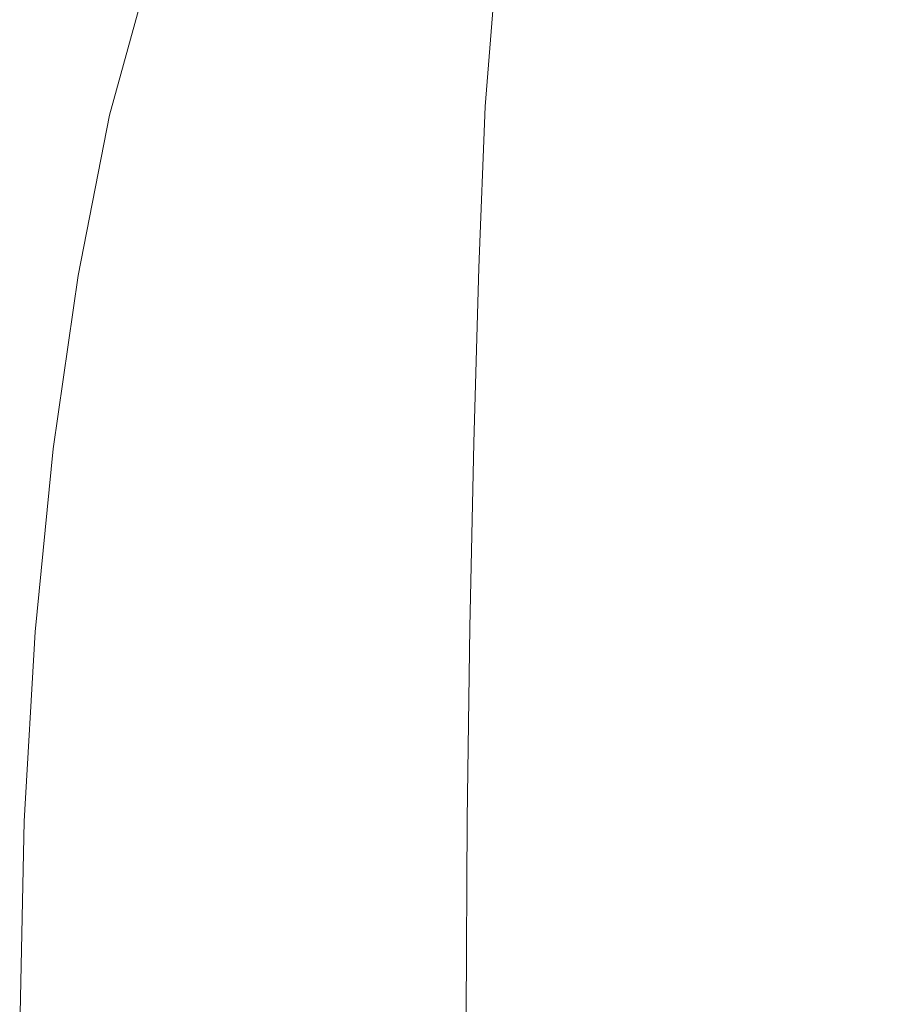
# Model space of a CAD drawing. Extents: x -78 to 24, y -196 to 24.
# Drawn here: x -78 to -68, y 0 to 12 of the extents above; entities that cross this region are included whole.
import ezdxf

# ---------------------------------------------------------------- set-up
doc = ezdxf.new("R2010")
doc.units = 0
doc.header["$LTSCALE"] = 500
doc.header["$MEASUREMENT"] = 0
doc.layers.add('CHROM', color=7, linetype='Continuous')

msp = doc.modelspace()

# ---------------------------------------------------------------- linework, layer by layer
at = {"layer": 'CHROM', "lineweight": 0}
for points, invisible_edges in [([(-71.148, 13.934, 101.093), (-70.164, 14.264, 95.328), (-70.357, 12.308, 95.716), (-71.356, 12.035, 101.348)], 15), ([(-71.148, 13.934, 101.093), (-71.356, 12.035, 101.348), (-72.415, 11.809, 106.671), (-72.183, 13.66, 106.488)], 15), ([(-67.938, 13.481, 78.956), (-67.367, 13.799, 74.262), (-67.545, 11.346, 75.574), (-68.114, 11.085, 80.051)], 15), ([(-72.183, 13.66, 106.488), (-72.415, 11.809, 106.671), (-73.509, 11.61, 111.496), (-73.248, 13.422, 111.336)], 15), ([(-74.318, 13.202, 115.46), (-73.248, 13.422, 111.336), (-73.509, 11.61, 111.496), (-74.616, 11.42, 115.635)], 15), ([(-67.938, 13.481, 78.956), (-68.114, 11.085, 80.051), (-68.805, 10.747, 85.136), (-68.632, 13.067, 84.284)], 15), ([(-68.348, 13.223, 116.495), (-68.322, 11.444, 116.662), (-66.869, 11.636, 113.448), (-66.872, 13.444, 113.159)], 15), ([(-75.304, 13.009, 118.848), (-74.318, 13.202, 115.46), (-74.616, 11.42, 115.635), (-75.645, 11.248, 119.067)], 15), ([(-69.857, 13.025, 119.508), (-69.855, 11.266, 119.663), (-68.322, 11.444, 116.662), (-68.348, 13.223, 116.495)], 15), ([(-68.632, 13.067, 84.284), (-68.805, 10.747, 85.136), (-69.613, 10.404, 90.582), (-69.441, 12.646, 89.965)], 15), ([(-75.304, 13.009, 118.848), (-75.645, 11.248, 119.067), (-76.505, 11.103, 121.775), (-76.118, 12.853, 121.49)], 15), ([(-69.857, 13.025, 119.508), (-71.315, 12.863, 122.031), (-71.374, 11.115, 122.247), (-69.855, 11.266, 119.663)], 15), ([(-76.118, 12.853, 121.49), (-76.505, 11.103, 121.775), (-77.107, 10.992, 123.74), (-76.677, 12.737, 123.391)], 15), ([(-71.315, 12.863, 122.031), (-72.643, 12.743, 123.911), (-72.784, 10.999, 124.21), (-71.374, 11.115, 122.247)], 15), ([(-76.899, 12.668, 124.556), (-76.677, 12.737, 123.391), (-77.107, 10.992, 123.74), (-77.36, 10.926, 124.941)], 15), ([(-73.761, 12.67, 124.997), (-73.991, 10.929, 125.348), (-72.784, 10.999, 124.21), (-72.643, 12.743, 123.911)], 11), ([(-76.835, 12.634, 125.172), (-76.899, 12.668, 124.556), (-77.36, 10.926, 124.941), (-77.312, 10.893, 125.573)], 15), ([(-76.835, 12.634, 125.172), (-77.312, 10.893, 125.573), (-77.01, 10.882, 125.829), (-76.538, 12.622, 125.425)], 14), ([(-76.538, 12.622, 125.425), (-77.01, 10.882, 125.829), (-76.503, 10.882, 125.902), (-76.059, 12.622, 125.503)], 15), ([(-75.449, 12.622, 125.592), (-76.059, 12.622, 125.503), (-76.503, 10.882, 125.902), (-75.838, 10.882, 125.985)], 15), ([(-74.69, 12.634, 125.49), (-75.449, 12.622, 125.592), (-75.838, 10.882, 125.985), (-75.005, 10.894, 125.87)], 15), ([(-74.69, 12.634, 125.49), (-75.005, 10.894, 125.87), (-73.991, 10.929, 125.348), (-73.761, 12.67, 124.997)], 15), ([(-70.357, 12.308, 95.716), (-69.441, 12.646, 89.965), (-69.613, 10.404, 90.582), (-70.532, 10.132, 96.147)], 15), ([(-71.356, 12.035, 101.348), (-70.357, 12.308, 95.716), (-70.532, 10.132, 96.147), (-71.538, 9.914, 101.638)], 15), ([(-71.356, 12.035, 101.348), (-71.538, 9.914, 101.638), (-72.61, 9.732, 106.865), (-72.415, 11.809, 106.671)], 15), ([(-72.415, 11.809, 106.671), (-72.61, 9.732, 106.865), (-73.726, 9.571, 111.636), (-73.509, 11.61, 111.496)], 15), ([(-68.322, 11.444, 116.662), (-68.295, 9.438, 116.801), (-66.876, 9.599, 113.71), (-66.869, 11.636, 113.448)], 15), ([(-74.616, 11.42, 115.635), (-73.509, 11.61, 111.496), (-73.726, 9.571, 111.636), (-74.862, 9.413, 115.762)], 15), ([(-75.645, 11.248, 119.067), (-74.616, 11.42, 115.635), (-74.862, 9.413, 115.762), (-75.925, 9.267, 119.21)], 15), ([(-69.855, 11.266, 119.663), (-69.834, 9.286, 119.767), (-68.295, 9.438, 116.801), (-68.322, 11.444, 116.662)], 15), ([(-68.266, 8.497, 81.028), (-68.114, 11.085, 80.051), (-67.545, 11.346, 75.574), (-67.694, 8.696, 76.677)], 15), ([(-75.645, 11.248, 119.067), (-75.925, 9.267, 119.21), (-76.82, 9.142, 121.947), (-76.505, 11.103, 121.775)], 15), ([(-69.855, 11.266, 119.663), (-71.374, 11.115, 122.247), (-71.39, 9.154, 122.37), (-69.834, 9.286, 119.767)], 15), ([(-76.505, 11.103, 121.775), (-76.82, 9.142, 121.947), (-77.453, 9.046, 123.94), (-77.107, 10.992, 123.74)], 15), ([(-71.374, 11.115, 122.247), (-72.784, 10.999, 124.21), (-72.858, 9.052, 124.373), (-71.39, 9.154, 122.37)], 15), ([(-68.266, 8.497, 81.028), (-68.957, 8.238, 85.953), (-68.805, 10.747, 85.136), (-68.114, 11.085, 80.051)], 15), ([(-77.36, 10.926, 124.941), (-77.107, 10.992, 123.74), (-77.453, 9.046, 123.94), (-77.729, 8.988, 125.158)], 15), ([(-77.312, 10.893, 125.573), (-77.36, 10.926, 124.941), (-77.729, 8.988, 125.158), (-77.692, 8.96, 125.796)], 15), ([(-75.005, 10.894, 125.87), (-75.228, 8.96, 126.075), (-74.137, 8.991, 125.538), (-73.991, 10.929, 125.348)], 15), ([(-73.991, 10.929, 125.348), (-74.137, 8.991, 125.538), (-72.858, 9.052, 124.373), (-72.784, 10.999, 124.21)], 11), ([(-77.312, 10.893, 125.573), (-77.692, 8.96, 125.796), (-77.385, 8.95, 126.051), (-77.01, 10.882, 125.829)], 14), ([(-77.01, 10.882, 125.829), (-77.385, 8.95, 126.051), (-76.85, 8.95, 126.12), (-76.503, 10.882, 125.902)], 15), ([(-75.838, 10.882, 125.985), (-76.503, 10.882, 125.902), (-76.85, 8.95, 126.12), (-76.132, 8.95, 126.199)], 15), ([(-75.005, 10.894, 125.87), (-75.838, 10.882, 125.985), (-76.132, 8.95, 126.199), (-75.228, 8.96, 126.075)], 15), ([(-68.957, 8.238, 85.953), (-69.761, 7.978, 91.226), (-69.613, 10.404, 90.582), (-68.805, 10.747, 85.136)], 15), ([(-70.673, 7.773, 96.623), (-70.532, 10.132, 96.147), (-69.613, 10.404, 90.582), (-69.761, 7.978, 91.226)], 15), ([(-71.675, 7.609, 101.965), (-71.538, 9.914, 101.638), (-70.532, 10.132, 96.147), (-70.673, 7.773, 96.623)], 15), ([(-71.675, 7.609, 101.965), (-72.747, 7.473, 107.074), (-72.61, 9.732, 106.865), (-71.538, 9.914, 101.638)], 15), ([(-72.747, 7.473, 107.074), (-73.872, 7.351, 111.769), (-73.726, 9.571, 111.636), (-72.61, 9.732, 106.865)], 15), ([(-75.032, 7.229, 115.871), (-74.862, 9.413, 115.762), (-73.726, 9.571, 111.636), (-73.872, 7.351, 111.769)], 15), ([(-68.285, 7.251, 116.949), (-66.894, 7.375, 113.952), (-66.876, 9.599, 113.71), (-68.295, 9.438, 116.801)], 15), ([(-76.127, 7.114, 119.33), (-75.925, 9.267, 119.21), (-74.862, 9.413, 115.762), (-75.032, 7.229, 115.871)], 15), ([(-69.826, 7.131, 119.889), (-68.285, 7.251, 116.949), (-68.295, 9.438, 116.801), (-69.834, 9.286, 119.767)], 15), ([(-76.127, 7.114, 119.33), (-77.056, 7.015, 122.099), (-76.82, 9.142, 121.947), (-75.925, 9.267, 119.21)], 15), ([(-69.826, 7.131, 119.889), (-69.834, 9.286, 119.767), (-71.39, 9.154, 122.37), (-71.408, 7.026, 122.508)], 15), ([(-71.408, 7.026, 122.508), (-71.39, 9.154, 122.37), (-72.858, 9.052, 124.373), (-72.921, 6.944, 124.542)], 15), ([(-78.019, 6.893, 125.363), (-77.729, 8.988, 125.158), (-77.453, 9.046, 123.94), (-77.72, 6.939, 124.126)], 15), ([(-77.056, 7.015, 122.099), (-77.72, 6.939, 124.126), (-77.453, 9.046, 123.94), (-76.82, 9.142, 121.947)], 15), ([(-74.256, 6.895, 125.726), (-72.921, 6.944, 124.542), (-72.858, 9.052, 124.373), (-74.137, 8.991, 125.538)], 13), ([(-77.993, 6.87, 126.009), (-77.692, 8.96, 125.796), (-77.729, 8.988, 125.158), (-78.019, 6.893, 125.363)], 15), ([(-77.993, 6.87, 126.009), (-77.682, 6.862, 126.266), (-77.385, 8.95, 126.051), (-77.692, 8.96, 125.796)], 7), ([(-77.682, 6.862, 126.266), (-77.126, 6.862, 126.331), (-76.85, 8.95, 126.12), (-77.385, 8.95, 126.051)], 15), ([(-76.365, 6.862, 126.406), (-76.132, 8.95, 126.199), (-76.85, 8.95, 126.12), (-77.126, 6.862, 126.331)], 15), ([(-75.406, 6.871, 126.276), (-75.228, 8.96, 126.075), (-76.132, 8.95, 126.199), (-76.365, 6.862, 126.406)], 15), ([(-75.406, 6.871, 126.276), (-74.256, 6.895, 125.726), (-74.137, 8.991, 125.538), (-75.228, 8.96, 126.075)], 15), ([(-68.386, 5.763, 81.817), (-68.266, 8.497, 81.028), (-67.694, 8.696, 76.677), (-67.807, 5.898, 77.524)], 15), ([(-68.386, 5.763, 81.817), (-69.078, 5.589, 86.648), (-68.957, 8.238, 85.953), (-68.266, 8.497, 81.028)], 15), ([(-69.078, 5.589, 86.648), (-69.878, 5.414, 91.803), (-69.761, 7.978, 91.226), (-68.957, 8.238, 85.953)], 15), ([(-70.779, 5.277, 97.065), (-70.673, 7.773, 96.623), (-69.761, 7.978, 91.226), (-69.878, 5.414, 91.803)], 15), ([(-71.768, 5.167, 102.273), (-71.675, 7.609, 101.965), (-70.673, 7.773, 96.623), (-70.779, 5.277, 97.065)], 15), ([(-71.768, 5.167, 102.273), (-72.834, 5.077, 107.265), (-72.747, 7.473, 107.074), (-71.675, 7.609, 101.965)], 15), ([(-72.834, 5.077, 107.265), (-73.961, 4.995, 111.879), (-73.872, 7.351, 111.769), (-72.747, 7.473, 107.074)], 15), ([(-68.288, 4.928, 117.088), (-66.918, 5.013, 114.158), (-66.894, 7.375, 113.952), (-68.285, 7.251, 116.949)], 15), ([(-75.138, 4.911, 115.954), (-75.032, 7.229, 115.871), (-73.872, 7.351, 111.769), (-73.961, 4.995, 111.879)], 15), ([(-69.829, 4.846, 120.009), (-68.288, 4.928, 117.088), (-68.285, 7.251, 116.949), (-69.826, 7.131, 119.889)], 15), ([(-76.259, 4.833, 119.423), (-76.127, 7.114, 119.33), (-75.032, 7.229, 115.871), (-75.138, 4.911, 115.954)], 15), ([(-69.829, 4.846, 120.009), (-69.826, 7.131, 119.889), (-71.408, 7.026, 122.508), (-71.426, 4.772, 122.638)], 15), ([(-77.218, 4.764, 122.221), (-77.909, 4.711, 124.281), (-77.72, 6.939, 124.126), (-77.056, 7.015, 122.099)], 15), ([(-76.259, 4.833, 119.423), (-77.218, 4.764, 122.221), (-77.056, 7.015, 122.099), (-76.127, 7.114, 119.33)], 15), ([(-71.426, 4.772, 122.638), (-71.408, 7.026, 122.508), (-72.921, 6.944, 124.542), (-72.969, 4.715, 124.692)], 15), ([(-78.228, 4.679, 125.536), (-78.019, 6.893, 125.363), (-77.72, 6.939, 124.126), (-77.909, 4.711, 124.281)], 15), ([(-78.211, 4.663, 126.191), (-77.993, 6.87, 126.009), (-78.019, 6.893, 125.363), (-78.228, 4.679, 125.536)], 15), ([(-75.536, 4.664, 126.449), (-74.343, 4.681, 125.891), (-74.256, 6.895, 125.726), (-75.406, 6.871, 126.276)], 15), ([(-74.343, 4.681, 125.891), (-72.969, 4.715, 124.692), (-72.921, 6.944, 124.542), (-74.256, 6.895, 125.726)], 13), ([(-78.211, 4.663, 126.191), (-77.898, 4.658, 126.448), (-77.682, 6.862, 126.266), (-77.993, 6.87, 126.009)], 7), ([(-77.898, 4.658, 126.448), (-77.326, 4.658, 126.512), (-77.126, 6.862, 126.331), (-77.682, 6.862, 126.266)], 15), ([(-76.535, 4.658, 126.584), (-76.365, 6.862, 126.406), (-77.126, 6.862, 126.331), (-77.326, 4.658, 126.512)], 15), ([(-75.536, 4.664, 126.449), (-75.406, 6.871, 126.276), (-76.365, 6.862, 126.406), (-76.535, 4.658, 126.584)], 15), ([(-68.386, 5.763, 81.817), (-67.807, 5.898, 77.524), (-67.88, 3.001, 78.07), (-68.465, 2.933, 82.347)], 15), ([(-68.386, 5.763, 81.817), (-68.465, 2.933, 82.347), (-69.158, 2.845, 87.136), (-69.078, 5.589, 86.648)], 15), ([(-69.078, 5.589, 86.648), (-69.158, 2.845, 87.136), (-69.954, 2.757, 92.223), (-69.878, 5.414, 91.803)], 15), ([(-70.779, 5.277, 97.065), (-69.878, 5.414, 91.803), (-69.954, 2.757, 92.223), (-70.844, 2.689, 97.394)], 15), ([(-71.768, 5.167, 102.273), (-70.779, 5.277, 97.065), (-70.844, 2.689, 97.394), (-71.822, 2.634, 102.503)], 15), ([(-71.768, 5.167, 102.273), (-71.822, 2.634, 102.503), (-72.878, 2.589, 107.405), (-72.834, 5.077, 107.265)], 15), ([(-75.138, 4.911, 115.954), (-73.961, 4.995, 111.879), (-74.004, 2.547, 111.955), (-75.192, 2.505, 116.008)], 15), ([(-72.834, 5.077, 107.265), (-72.878, 2.589, 107.405), (-74.004, 2.547, 111.955), (-73.961, 4.995, 111.879)], 15), ([(-68.288, 4.928, 117.088), (-68.299, 2.515, 117.198), (-66.942, 2.558, 114.307), (-66.918, 5.013, 114.158)], 15), ([(-76.259, 4.833, 119.423), (-75.138, 4.911, 115.954), (-75.192, 2.505, 116.008), (-76.331, 2.465, 119.483)], 15), ([(-69.829, 4.846, 120.009), (-69.837, 2.473, 120.106), (-68.299, 2.515, 117.198), (-68.288, 4.928, 117.088)], 15), ([(-77.218, 4.764, 122.221), (-77.311, 2.43, 122.302), (-78.022, 2.403, 124.387), (-77.909, 4.711, 124.281)], 15), ([(-76.259, 4.833, 119.423), (-76.331, 2.465, 119.483), (-77.311, 2.43, 122.302), (-77.218, 4.764, 122.221)], 15), ([(-71.426, 4.772, 122.638), (-72.969, 4.715, 124.692), (-73, 2.405, 124.803), (-71.442, 2.435, 122.738)], 15), ([(-69.829, 4.846, 120.009), (-71.426, 4.772, 122.638), (-71.442, 2.435, 122.738), (-69.837, 2.473, 120.106)], 15), ([(-78.228, 4.679, 125.536), (-77.909, 4.711, 124.281), (-78.022, 2.403, 124.387), (-78.354, 2.387, 125.657)], 15), ([(-78.211, 4.663, 126.191), (-78.228, 4.679, 125.536), (-78.354, 2.387, 125.657), (-78.344, 2.379, 126.318)], 15), ([(-78.211, 4.663, 126.191), (-78.344, 2.379, 126.318), (-78.03, 2.376, 126.577), (-77.898, 4.658, 126.448)], 14), ([(-77.898, 4.658, 126.448), (-78.03, 2.376, 126.577), (-77.449, 2.376, 126.639), (-77.326, 4.658, 126.512)], 15), ([(-76.535, 4.658, 126.584), (-77.326, 4.658, 126.512), (-77.449, 2.376, 126.639), (-76.638, 2.376, 126.709)], 15), ([(-75.536, 4.664, 126.449), (-76.535, 4.658, 126.584), (-76.638, 2.376, 126.709), (-75.615, 2.379, 126.572)], 15), ([(-75.536, 4.664, 126.449), (-75.615, 2.379, 126.572), (-74.397, 2.388, 126.009), (-74.343, 4.681, 125.891)], 15), ([(-74.343, 4.681, 125.891), (-74.397, 2.388, 126.009), (-73, 2.405, 124.803), (-72.969, 4.715, 124.692)], 11), ([(-68.465, 2.933, 82.347), (-67.88, 3.001, 78.07), (-67.906, 0.055, 78.267), (-68.494, 0.055, 82.547)], 15), ([(-68.465, 2.933, 82.347), (-68.494, 0.055, 82.547), (-69.188, 0.055, 87.327), (-69.158, 2.845, 87.136)], 15), ([(-70.844, 2.689, 97.394), (-69.954, 2.757, 92.223), (-69.981, 0.055, 92.393), (-70.867, 0.055, 97.529)], 15), ([(-69.158, 2.845, 87.136), (-69.188, 0.055, 87.327), (-69.981, 0.055, 92.393), (-69.954, 2.757, 92.223)], 15), ([(-71.822, 2.634, 102.503), (-71.839, 0.055, 102.597), (-72.89, 0.055, 107.461), (-72.878, 2.589, 107.405)], 15), ([(-71.822, 2.634, 102.503), (-70.844, 2.689, 97.394), (-70.867, 0.055, 97.529), (-71.839, 0.055, 102.597)], 15), ([(-76.331, 2.465, 119.483), (-75.192, 2.505, 116.008), (-75.205, 0.055, 116.025), (-76.351, 0.055, 119.503)], 15), ([(-75.192, 2.505, 116.008), (-74.004, 2.547, 111.955), (-74.014, 0.055, 111.983), (-75.205, 0.055, 116.025)], 15), ([(-72.878, 2.589, 107.405), (-72.89, 0.055, 107.461), (-74.014, 0.055, 111.983), (-74.004, 2.547, 111.955)], 15), ([(-69.837, 2.473, 120.106), (-69.847, 0.056, 120.158), (-68.312, 0.057, 117.258), (-68.299, 2.515, 117.198)], 15), ([(-68.299, 2.515, 117.198), (-68.312, 0.057, 117.258), (-66.961, 0.057, 114.382), (-66.942, 2.558, 114.307)], 15), ([(-78.354, 2.387, 125.657), (-78.022, 2.403, 124.387), (-78.059, 0.055, 124.427), (-78.397, 0.055, 125.703)], 15), ([(-78.344, 2.379, 126.318), (-78.354, 2.387, 125.657), (-78.397, 0.055, 125.703), (-78.389, 0.055, 126.368)], 15), ([(-78.344, 2.379, 126.318), (-78.389, 0.055, 126.368), (-78.075, 0.055, 126.627), (-78.03, 2.376, 126.577)], 14), ([(-78.03, 2.376, 126.577), (-78.075, 0.055, 126.627), (-77.491, 0.055, 126.689), (-77.449, 2.376, 126.639)], 15), ([(-77.311, 2.43, 122.302), (-77.34, 0.055, 122.332), (-78.059, 0.055, 124.427), (-78.022, 2.403, 124.387)], 15), ([(-76.638, 2.376, 126.709), (-77.449, 2.376, 126.639), (-77.491, 0.055, 126.689), (-76.674, 0.055, 126.759)], 15), ([(-76.331, 2.465, 119.483), (-76.351, 0.055, 119.503), (-77.34, 0.055, 122.332), (-77.311, 2.43, 122.302)], 15), ([(-75.615, 2.379, 126.572), (-76.638, 2.376, 126.709), (-76.674, 0.055, 126.759), (-75.643, 0.055, 126.621)], 15), ([(-75.615, 2.379, 126.572), (-75.643, 0.055, 126.621), (-74.417, 0.055, 126.058), (-74.397, 2.388, 126.009)], 15), ([(-74.397, 2.388, 126.009), (-74.417, 0.055, 126.058), (-73.014, 0.055, 124.852), (-73, 2.405, 124.803)], 11), ([(-71.442, 2.435, 122.738), (-73, 2.405, 124.803), (-73.014, 0.055, 124.852), (-71.453, 0.056, 122.787)], 15), ([(-69.837, 2.473, 120.106), (-71.442, 2.435, 122.738), (-71.453, 0.056, 122.787), (-69.847, 0.056, 120.158)], 15)]:
    msp.add_3dface(points, dxfattribs=dict(at, invisible_edges=invisible_edges))

doc.saveas('drawing.dxf')
